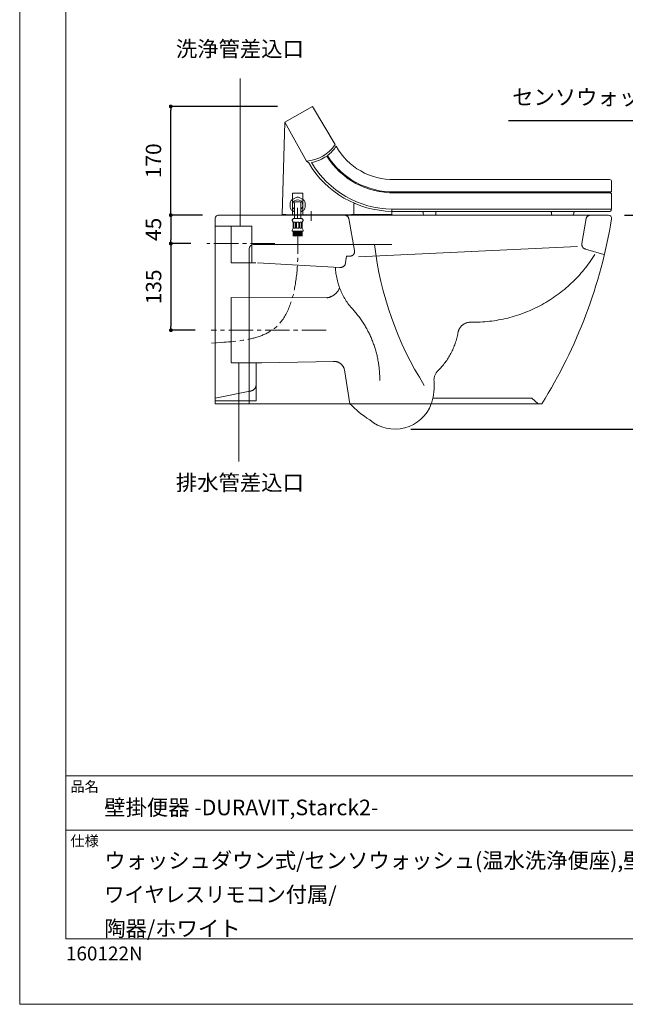
# Model space of a CAD drawing. Units: millimetres. Extents: x 0 to 5611, y 0 to 2970.
# Drawn here: x 0 to 947, y 0 to 1540 of the extents above; entities that cross this region are included whole.
import ezdxf

# ---------------------------------------------------------------- set-up
doc = ezdxf.new("R2010")
doc.units = ezdxf.units.MM
doc.header["$LTSCALE"] = 50.8
doc.header["$PDMODE"] = 1
doc.header["$PDSIZE"] = -2
for name, pattern in [('AM_DIN_F_W050', [6.25, 4.75, -1.5]), ('AM_DIN_G_W050', [13.75, 9.75, -1.5, 1, -1.5]), ('CENTER2', [1.125, 0.75, -0.125, 0.125, -0.125])]:
    doc.linetypes.add(name, pattern=pattern)
doc.layers.get('Defpoints').update_dxf_attribs({"lineweight": 9})
for name, color, linetype, lineweight in [('DIM', 7, 'Continuous', 13), ('MODEL', 7, 'Continuous', 20), ('MODEL GRAY', 252, 'Continuous', 20)]:
    doc.layers.add(name, color=color, linetype=linetype, lineweight=lineweight)
doc.layers.add('TEMPLATE', color=4, linetype='Continuous', lineweight=20, plot=False)
doc.styles.add('ＭＳ ゴシック', font='msgothic.ttc', dxfattribs={"bigfont": 'ＭＳ ゴシック'})
doc.dimstyles.new('JIS', dxfattribs={"dimtxt": 24.432617, "dimasz": 9, "dimexe": 20, "dimexo": 0, "dimgap": 10, "dimtad": 1, "dimdec": 1, "dimzin": 11, "dimdsep": 46, "dimtxsty": 'ＭＳ ゴシック', "dimblk": 'DOT', "dimcen": 0, "dimazin": 0, "dimtfac": 1, "dimtdec": 1, "dimtix": 1, "dimtofl": 0, "dimtmove": 0, "dimatfit": 0, "dimldrblk": 'DOT', "dimfxl": 1, "dimfrac": 2, "dimtolj": 1, "dimtzin": 11, "dimarcsym": 0})

# ---------------------------------------------------------------- blocks, each defined once
blk = doc.blocks.new('_DOT')
at = {"color": 0, "linetype": 'ByBlock', "lineweight": -2}
blk.add_line((-0.5, 0), (-1, 0), dxfattribs=at)
at = {"color": 0, "linetype": 'ByBlock', "lineweight": -2, "const_width": 0.5}
blk.add_lwpolyline([(-0.25, 0, 1), (0.25, 0, 1)], format="xyb", close=True, dxfattribs=at)
blk = doc.blocks.new('*D10')
at = {"layer": 'Defpoints', "color": 0}
for p in [(310.6, 1234.6), (236.2, 1190.1), (292.6, 1190.1)]:
    blk.add_point(p, dxfattribs=at)
at = {"layer": 'DIM', "color": 0, "linetype": 'Continuous', "lineweight": -2}
for p, q in [((285.6, 1234.6), (236.2, 1234.6)), ((236.2, 1228.6), (236.2, 1196.1)), ((267.6, 1190.1), (236.2, 1190.1))]:
    blk.add_line(p, q, dxfattribs=at)
at = {"layer": 'DIM', "color": 0, "lineweight": -2, "xscale": 6, "yscale": 6, "zscale": 6}
for p, rotation in [((236.2, 1234.6), 90), ((236.2, 1190.1), 270)]:
    blk.add_blockref('_DOT', p, dxfattribs=dict(at, rotation=rotation))
at = {"layer": 'DIM', "color": 0, "linetype": 'Continuous', "insert": (209.2, 1212.3), "char_height": 24, "attachment_point": 5, "rotation": 90, "style": 'ＭＳ ゴシック'}
blk.add_mtext('\\A1;45', dxfattribs=at)
blk = doc.blocks.new('*D11')
at = {"layer": 'Defpoints', "color": 0}
for p in [(292.6, 1190.1), (236.4, 1054.6), (299.6, 1054.6)]:
    blk.add_point(p, dxfattribs=at)
at = {"layer": 'DIM', "color": 0, "linetype": 'Continuous', "lineweight": -2}
for p, q in [((267.6, 1190.1), (236.4, 1190.1)), ((236.4, 1184.1), (236.4, 1060.6)), ((274.6, 1054.6), (236.4, 1054.6))]:
    blk.add_line(p, q, dxfattribs=at)
at = {"layer": 'DIM', "color": 0, "lineweight": -2, "xscale": 6, "yscale": 6, "zscale": 6}
for p, rotation in [((236.4, 1190.1), 90), ((236.4, 1054.6), 270)]:
    blk.add_blockref('_DOT', p, dxfattribs=dict(at, rotation=rotation))
at = {"layer": 'DIM', "color": 0, "linetype": 'Continuous', "insert": (209.4, 1122.3), "char_height": 24, "attachment_point": 5, "rotation": 90, "style": 'ＭＳ ゴシック'}
blk.add_mtext('\\A1;135', dxfattribs=at)
blk = doc.blocks.new('*D17')
at = {"layer": 'Defpoints', "color": 0}
for p in [(920.6, 1234.5), (1003.1, 1234.5), (586.6, 899.7)]:
    blk.add_point(p, dxfattribs=at)
at = {"layer": 'DIM', "color": 0, "linetype": 'Continuous', "lineweight": -2}
for p, q in [((945.6, 1234.5), (1003.1, 1234.5)), ((1003.1, 905.7), (1003.1, 1228.5)), ((611.6, 899.7), (1003.1, 899.7))]:
    blk.add_line(p, q, dxfattribs=at)
at = {"layer": 'DIM', "color": 0, "lineweight": -2, "xscale": 6, "yscale": 6, "zscale": 6}
for p, rotation in [((1003.1, 1234.5), 90), ((1003.1, 899.7), 270)]:
    blk.add_blockref('_DOT', p, dxfattribs=dict(at, rotation=rotation))
at = {"layer": 'DIM', "color": 0, "linetype": 'Continuous', "insert": (976.1, 1067.1), "char_height": 24, "attachment_point": 5, "rotation": 90, "style": 'ＭＳ ゴシック'}
blk.add_mtext('\\A1;335', dxfattribs=at)
blk = doc.blocks.new('*D18')
at = {"layer": 'Defpoints', "color": 0}
for p in [(236.2, 1404.6), (428.2, 1404.6), (310.6, 1234.6)]:
    blk.add_point(p, dxfattribs=at)
at = {"layer": 'DIM', "color": 0, "linetype": 'Continuous', "lineweight": -2}
for p, q in [((403.2, 1404.6), (236.2, 1404.6)), ((236.2, 1240.6), (236.2, 1398.6)), ((285.6, 1234.6), (236.2, 1234.6))]:
    blk.add_line(p, q, dxfattribs=at)
at = {"layer": 'DIM', "color": 0, "lineweight": -2, "xscale": 6, "yscale": 6, "zscale": 6}
for p, rotation in [((236.2, 1404.6), 90), ((236.2, 1234.6), 270)]:
    blk.add_blockref('_DOT', p, dxfattribs=dict(at, rotation=rotation))
at = {"layer": 'DIM', "color": 0, "linetype": 'Continuous', "insert": (209.2, 1319.6), "char_height": 24, "attachment_point": 5, "rotation": 90, "style": 'ＭＳ ゴシック'}
blk.add_mtext('\\A1;170', dxfattribs=at)

msp = doc.modelspace()

# ---------------------------------------------------------------- linework, layer by layer
at = {"layer": 'DIM', "linetype": 'Continuous'}
for p, q in [((344.97, 1217.35), (344.97, 1448.47)), ((434.63, 1229.32), (434.63, 1246.02)), ((342.84, 849.34), (342.84, 1003.51))]:
    msp.add_line(p, q, dxfattribs=at)
at = {"layer": 'DIM', "linetype": 'CENTER2'}
msp.add_open_spline([(299.89, 1034.44), (341.04, 1036.75), (408.8, 1040.56), (436.16, 1133.93), (435.16, 1183.29), (434.63, 1209.47)], degree=3, knots=[0, 0, 0, 0, 109.472735, 180.2603495, 260.1743786, 260.1743786, 260.1743786, 260.1743786], dxfattribs=at)
at = {"layer": 'MODEL'}
for p, q in [((448.22, 1319.25), (414.78, 1380.2)), ((522.58, 1235.53), (522.6, 1252.83)), ((522.6, 1252.83), (523.98, 1252.83)), ((310.58, 1234.58), (920.58, 1234.53)), ((652.8, 1240.48), (629.07, 1240.48)), ((868.29, 1240.48), (829.39, 1240.48)), ((868.29, 1240.48), (868.29, 1240.48)), ((305.56, 939.58), (305.58, 1229.58)), ((581.78, 1188.79), (365.64, 1188.79)), ((358.64, 939.58), (358.64, 1181.79)), ((516.03, 939.58), (305.56, 939.58)), ((643.56, 939.58), (516.03, 939.58)), ((816.34, 939.58), (643.56, 939.58)), ((2022.25, 357.2), (72.25, 357.2)), ((2022.25, 272.2), (72.25, 272.2))]:
    msp.add_line(p, q, dxfattribs=at)
at = {"layer": 'MODEL', "color": 7}
for p, q in [((426.55, 1269.03), (426.44, 1235.52)), ((426.55, 1269.03), (442.55, 1269.03)), ((442.55, 1269.03), (442.59, 1235.52))]:
    msp.add_line(p, q, dxfattribs=at)
at = {"layer": 'MODEL', "linetype": 'Continuous'}
for p, q in [((423.13, 1254.08), (423.13, 1246.57)), ((432.13, 1262.16), (425.63, 1258.41)), ((429.63, 1253.32), (429.63, 1229.32)), ((437.63, 1255.32), (431.63, 1255.32)), ((443.63, 1258.41), (437.13, 1262.16)), ((439.63, 1229.32), (439.63, 1253.32)), ((446.13, 1246.57), (446.13, 1254.08)), ((425.63, 1242.24), (429.63, 1239.93)), ((439.63, 1239.93), (443.63, 1242.24)), ((429, 1229.32), (440.27, 1229.32)), ((426.18, 1209.47), (434.63, 1209.47)), ((427.63, 1201.52), (427.63, 1209.47)), ((429.68, 1209), (427.63, 1206.96)), ((428.61, 1207.93), (427.63, 1208.99)), ((430.75, 1203.66), (427.63, 1206.81)), ((429.68, 1204.73), (427.63, 1202.68)), ((428.61, 1203.66), (427.63, 1204.71)), ((431.82, 1209), (428.61, 1205.8)), ((431.82, 1204.73), (428.61, 1201.52)), ((430.75, 1207.93), (429.25, 1209.47)), ((432.89, 1203.66), (429.68, 1206.86)), ((433.97, 1209.02), (430.75, 1205.8)), ((433.96, 1204.73), (430.75, 1201.52)), ((432.89, 1207.93), (431.39, 1209.47)), ((435.05, 1203.68), (431.82, 1206.86)), ((436.08, 1208.99), (432.89, 1205.8)), ((436.08, 1204.71), (432.89, 1201.52)), ((433.97, 1204.74), (433.47, 1204.24)), ((435.04, 1207.95), (433.53, 1209.47)), ((434.63, 1206.22), (433.96, 1206.86)), ((443.08, 1209.47), (434.63, 1209.47)), ((437.14, 1203.63), (434.63, 1206.18)), ((438.22, 1204.71), (435.01, 1201.5)), ((438.7, 1209.47), (435.05, 1205.82)), ((437.14, 1207.91), (435.61, 1209.47)), ((439.29, 1203.64), (436.08, 1206.85)), ((440.84, 1209.47), (437.15, 1205.78)), ((439.97, 1204.32), (437.15, 1201.5)), ((438.22, 1208.99), (437.75, 1209.47)), ((439.29, 1207.92), (438.23, 1209)), ((440.38, 1204.73), (438.23, 1206.86)), ((441.63, 1205.99), (439.29, 1203.64)), ((441.63, 1203.85), (439.29, 1201.5)), ((441.63, 1208.12), (439.3, 1205.79)), ((441.63, 1207.68), (440.34, 1208.97)), ((441.63, 1203.41), (440.34, 1204.7)), ((441.63, 1205.7), (440.39, 1206.88)), ((441.63, 1201.5), (441.63, 1209.47))]:
    msp.add_line(p, q, dxfattribs=at)
at = {"layer": 'MODEL', "flags": 128}
msp.add_lwpolyline([(2022.25, 2902.2), (72.25, 2902.2), (72.25, 102.2), (2022.25, 102.2), (2022.25, 2902.2)], dxfattribs=at)
at = {"layer": 'MODEL'}
for points in [[(414.78, 1380.2), (457.87, 1404.75), (493.32, 1344.99, -0.2397977), (448.22, 1319.25), (452.1, 1316.18, 0.2619498), (581.87, 1240.49), (581.87, 1235.53), (519.08, 1235.53, -0.3693435), (518.49, 1235.01), (416.38, 1235.01, -0.3743005), (415.94, 1235.52), (410.35, 1235.52)], [(481.23, 1327.83, 0.0837071), (494.98, 1342.32, 0.2770541), (585.87, 1290.17), (922.49, 1290.17, -0.4142136), (925.49, 1287.17), (925.49, 1270.96), (586.05, 1270.96, -0.2634343)], [(456.39, 1316.84, 0.1085288), (480.09, 1326.99, 0.2631764), (586.07, 1269.54), (922.51, 1269.54, -0.4142136), (925.51, 1266.54), (925.51, 1244.02), (924.9, 1244.02), (924.9, 1242.48, -0.4142136), (922.9, 1240.48), (868.29, 1240.48, 0.4142136), (866.29, 1238.48), (866.29, 1236.54, -0.4142136), (864.29, 1234.54), (833.39, 1234.54, -0.4142136), (831.39, 1236.54), (831.39, 1238.48, 0.4142136), (829.39, 1240.48), (652.8, 1240.48, 0.4142136), (650.8, 1238.48), (650.8, 1236.54, -0.4142136), (648.8, 1234.54), (633.07, 1234.54, -0.4142136), (631.07, 1236.54), (631.07, 1238.48, 0.4142136), (629.07, 1240.48), (581.87, 1240.48), (582.16, 1244.02, -0.262539)]]:
    msp.add_lwpolyline(points, format="xyb", close=True, dxfattribs=at)
at = {"layer": 'MODEL', "linetype": 'Continuous'}
for points in [[(429, 1229.32), (428.47, 1229.25), (427.93, 1229.08), (427.47, 1228.79), (427.04, 1228.47), (426.68, 1228.04), (426.43, 1227.58), (426.26, 1227.04), (426.18, 1226.51), (426.22, 1225.97), (426.33, 1225.44), (426.54, 1224.94), (426.86, 1224.48), (427.22, 1224.12), (427.68, 1223.8)], [(426.18, 1209.47), (426.18, 1211.18), (427.68, 1214.03), (427.68, 1223.76)], [(434.63, 1223.76), (432.81, 1223.76), (432.81, 1214.03), (434.63, 1214.03)], [(434.63, 1223.76), (436.45, 1223.76), (436.45, 1214.03), (434.63, 1214.03)], [(440.27, 1229.32), (440.8, 1229.25), (441.34, 1229.08), (441.8, 1228.79), (442.23, 1228.47), (442.58, 1228.04), (442.83, 1227.58), (443.01, 1227.04), (443.08, 1226.51), (443.05, 1225.97), (442.94, 1225.44), (442.73, 1224.94), (442.41, 1224.48), (442.05, 1224.12), (441.59, 1223.8)], [(443.08, 1209.47), (443.08, 1211.18), (441.59, 1214.03), (441.59, 1223.76)]]:
    msp.add_lwpolyline(points, dxfattribs=at)
for points in [[(428.79, 1223.76), (428.79, 1214.03), (431.18, 1214.03), (431.18, 1223.76)], [(440.48, 1223.76), (440.48, 1214.03), (438.09, 1214.03), (438.09, 1223.76)]]:
    msp.add_lwpolyline(points, close=True, dxfattribs=at)
for centre, radius, start, end in [((428.13, 1254.08), 5, 120, 180), ((434.63, 1250.32), 8.25, 307.3052, 232.6948), ((431.63, 1253.32), 2, 90, 180), ((434.63, 1257.83), 5, 60, 120), ((437.63, 1253.32), 2, 0, 90), ((441.13, 1254.08), 5, 0, 60), ((428.13, 1246.57), 5, 180, 240), ((441.13, 1246.57), 5, 300, 0)]:
    msp.add_arc(centre, radius, start, end, dxfattribs=at)
at = {"layer": 'MODEL'}
for centre, radius, start, end in [((310.58, 1229.58), 5, 89.99533, 179.99636), ((920.58, 1229.53), 5, 350.71161, 89.9936), ((153.68, 1354.96), 782.09, 327.91898, 350.71133), ((365.64, 1181.79), 7, 90, 180), ((1081.09, 1250.7), 530, 186.70767, 212.20005), ((653.89, 1077.12), 194.74, 224.93276, 236.79448), ((586.57, 960.35), 60.65, 229.57257, 339.97712)]:
    msp.add_arc(centre, radius, start, end, dxfattribs=at)
at = {"layer": 'MODEL', "color": 7}
msp.add_open_spline([(924.9, 1244.02), (924.9, 1244.02), (582.16, 1244.02), (582.16, 1244.02)], degree=3, dxfattribs=at)
at = {"layer": 'MODEL GRAY', "linetype": 'AM_DIN_G_W050', "ltscale": 2}
msp.add_line((455.58, 1225.52), (455.58, 1240.73), dxfattribs=at)
at = {"layer": 'MODEL GRAY', "linetype": 'AM_DIN_F_W050', "ltscale": 3}
for p, q in [((305.58, 1217.35), (362.83, 1217.35)), ((330.85, 1159.88), (330.85, 1217.35)), ((362.83, 1217.35), (362.83, 1159.84)), ((523.37, 1179.03), (514.55, 1229.21)), ((879.19, 1190.07), (885.79, 1229.2)), ((872.15, 1185.56), (529.76, 1169.54)), ((884.85, 1181.54), (913.62, 1172.98)), ((369.28, 1159.91), (330.85, 1159.89)), ((499.93, 1152.47), (371.68, 1159.84)), ((508.87, 1156.98), (510.9, 1170.5)), ((517.71, 1170.5), (510.9, 1170.5)), ((480.43, 1105.16), (330.85, 1105.51)), ((330.85, 1003.91), (330.85, 1105.51)), ((378.54, 1003.51), (330.85, 1003.51)), ((369.72, 1003.51), (369.72, 944.09)), ((491.27, 1005.85), (378.54, 1003.51)), ((507.8, 992.81), (516.03, 939.58)), ((359.72, 959.32), (305.56, 948.3)), ((369.72, 944.09), (305.56, 944.09)), ((645.96, 948.36), (800.71, 948.36)), ((800.71, 948.36), (810.79, 939.58))]:
    msp.add_line(p, q, dxfattribs=at)
at = {"layer": 'MODEL GRAY', "linetype": 'CENTER2'}
for p, q in [((399.05, 1190.07), (292.55, 1190.07)), ((479.18, 1054.58), (299.6, 1054.58))]:
    msp.add_line(p, q, dxfattribs=at)
at = {"layer": 'MODEL GRAY', "linetype": 'AM_DIN_F_W050', "ltscale": 3}
for centre, radius, start, end in [((507.75, 1227.58), 7, 13.45563, 90), ((892.6, 1227.58), 7, 90, 166.54437), ((886, 1188.45), 7, 166.54437, 260.56183), ((516.56, 1177.4), 7, 279.43817, 13.45563), ((709.19, 1290.45), 223.43, 269.00966, 328.28134), ((500.5, 1162.46), 10, 266.71331, 326.8143), ((597.68, 1157.31), 104.05, 182.46635, 223.61262), ((476.21, 1130.9), 26.08, 279.31951, 337.18324), ((400.31, 977.99), 162.66, 359.30159, 41.38855), ((704.98, 1047.05), 20, 89.00966, 170.06616), ((577.61, 1069.36), 109.31, 314.23534, 350.06616), ((491.27, 988.85), 17, 13.49112, 93.25504), ((667.82, 976.71), 20, 134.23534, 184.3427), ((556.31, 968.24), 91.83, 341.81588, 4.3427), ((359.72, 969.32), 10, 269.99563, 0)]:
    msp.add_arc(centre, radius, start, end, dxfattribs=at)
at = {"layer": 'TEMPLATE', "linetype": 'Continuous'}
msp.add_lwpolyline([(0, 0), (0, 2970), (2100, 2970), (2100, 0)], close=True, dxfattribs=at)

# ---------------------------------------------------------------- texts
at = {"layer": 'MODEL', "attachment_point": 1, "style": 'ＭＳ ゴシック'}
for s, insert, char_height, line_spacing_factor in [('{洗浄管差込口}', (244.27, 1506.89), 24.433, 0.782827), ('{センソウォッシュ給水位置}', (770.14, 1431.4), 24.4326, 0.782827), ('{排水管差込口}', (244.27, 828.32), 24.433, 0.782827), ('品名', (79.25, 348.78), 16.288, 0.782827), ('{壁掛便器 -DURAVIT,Starck2-}', (132.25, 320.2), 24.4326, 0.782827), ('仕様', (79.25, 263.78), 16.288, 0.782827), ('{\\pxsm1;ウォッシュダウン式/センソウォッシュ(温水洗浄便座),壁固定金具,\\P\\W0.945946;ワイヤレスリモコン\\W1;付属/\\P陶器/ホワイト}', (132.25, 237.25), 24.4326, 1.304711), ('{160122N}', (72.25, 90.35), 21.718, 0.782827)]:
    msp.add_mtext(s, dxfattribs=dict(at, insert=insert, char_height=char_height, line_spacing_factor=line_spacing_factor))

# ---------------------------------------------------------------- dimensions: what is measured, and where the dimension line sits
at = {"layer": 'DIM', "linetype": 'Continuous'}
for base, p1, p2, picture, middle in [((236.2, 1404.58), (310.58, 1234.58), (428.23, 1404.58), '*D18', (209.2, 1319.58)), ((1003.1, 1234.53), (586.57, 899.7), (920.58, 1234.53), '*D17', (976.1, 1067.12)), ((236.41, 1054.58), (292.55, 1190.07), (299.6, 1054.58), '*D11', (209.41, 1122.32))]:
    dim = msp.add_linear_dim(base=base, p1=p1, p2=p2, angle=90, dimstyle='JIS', override={"dimtxt": 24, "dimasz": 6, "dimexe": 0, "dimexo": 25, "dimgap": 15, "dimdec": 0, "dimpost": '<>', "dimadec": 0}, dxfattribs=at)
    dim.commit()
    dim.dimension.update_dxf_attribs({"geometry": picture, "text_midpoint": middle})
dim = msp.add_linear_dim(base=(236.2, 1190.07), p1=(310.58, 1234.58), p2=(292.55, 1190.07), angle=90, dimstyle='JIS', override={"dimtxt": 24, "dimasz": 6, "dimexe": 0, "dimexo": 25, "dimgap": 15, "dimdec": 0, "dimpost": '<>', "dimadec": 0}, dxfattribs=at)
dim.commit()
dim.dimension.update_dxf_attribs({"geometry": '*D10', "text_midpoint": (236.2, 1212.33), "dimtype": 160})

# ---------------------------------------------------------------- leaders
msp.add_leader([(1218.6, 1039.41), (1156.36, 1382.12), (764.54, 1382.12)], dimstyle='JIS', override={"dimtxt": 24, "dimasz": 6, "dimexe": 0, "dimexo": 25, "dimgap": 15, "dimdec": 0, "dimadec": 0}, dxfattribs=at)

doc.saveas('drawing.dxf')
